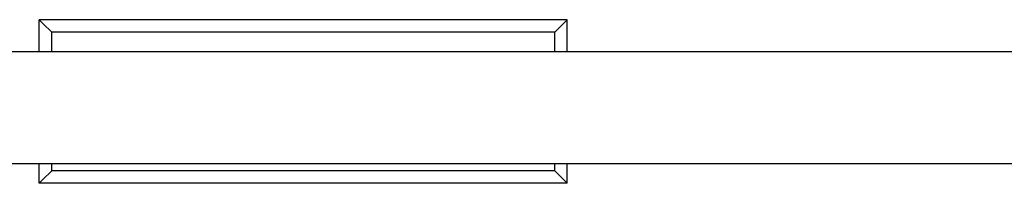
# Model space of a CAD drawing. Units: inches. Extents: x 397 to 444, y 226 to 368.
# Drawn here: x 404 to 412, y 281 to 282 of the extents above; entities that cross this region are included whole.
import ezdxf

# ---------------------------------------------------------------- set-up
doc = ezdxf.new("R2010")
doc.units = ezdxf.units.IN
doc.header["$MEASUREMENT"] = 0
doc.layers.add('Ebene 1', color=7, linetype='Continuous')

# ---------------------------------------------------------------- blocks, each defined once
blk = doc.blocks.new('block 2')
at = {"layer": 'Ebene 1', "color": 179, "lineweight": 25, "true_color": 0x1a171b}
for points in [[(404.4792, 282.2026), (404.5085, 282.1733), (404.5794, 282.1023)], [(408.6793, 282.2026), (404.4792, 282.2026)], [(404.4792, 281.9473), (404.4792, 282.2026)], [(408.5792, 282.1023), (408.65, 282.1733), (408.6793, 282.2026)], [(408.6793, 281.9473), (408.6793, 282.2026)], [(408.5792, 282.1023), (404.5794, 282.1023)], [(404.5794, 281.9473), (404.5794, 282.1023)], [(408.5792, 281.9473), (408.5792, 282.1023)], [(426.3054, 281.9473), (398.0057, 281.9473)], [(426.3054, 281.0585), (398.0057, 281.0585)], [(404.4792, 280.9028), (404.4792, 281.0585)], [(404.4792, 280.9028), (404.5085, 280.932), (404.5794, 281.0027)], [(404.5794, 281.0027), (404.5794, 281.0585)], [(408.5792, 281.0027), (404.5794, 281.0027)], [(408.5792, 281.0027), (408.5792, 281.0585)], [(408.6793, 280.9028), (408.65, 280.932), (408.5792, 281.0027)], [(408.6793, 280.9028), (408.6793, 281.0585)], [(408.6793, 280.9028), (404.4792, 280.9028)]]:
    blk.add_lwpolyline(points, dxfattribs=at)

msp = doc.modelspace()

# ---------------------------------------------------------------- block references
at = {"layer": 'Ebene 1'}
msp.add_blockref('block 2', (0, 0), dxfattribs=at)

doc.saveas('drawing.dxf')
